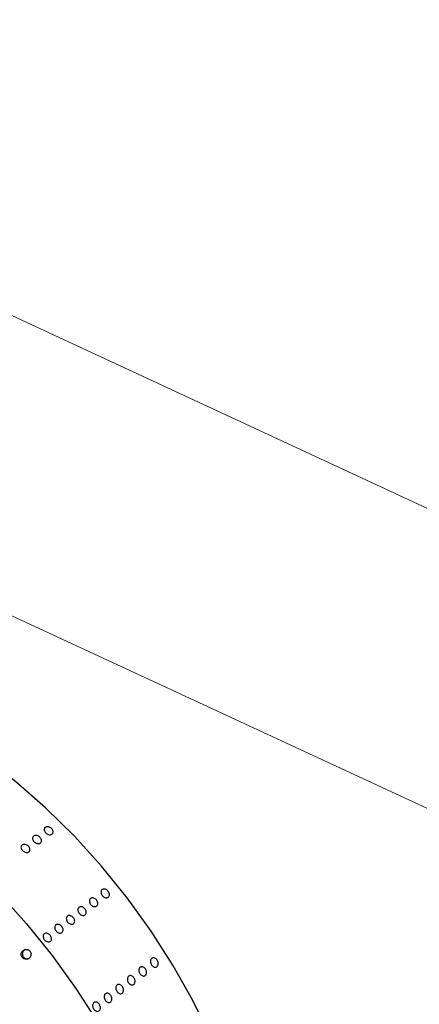
# Model space of a CAD drawing. Units: millimetres. Extents: x 0 to 465, y 0 to 297.
# Drawn here: x 347 to 349, y 218 to 223 of the extents above; entities that cross this region are included whole.
import ezdxf

# ---------------------------------------------------------------- set-up
doc = ezdxf.new("R2010")
doc.units = ezdxf.units.MM

msp = doc.modelspace()

# ---------------------------------------------------------------- linework, layer by layer
at = {"color": 7, "linetype": 'Continuous', "lineweight": 18}
for p, q in [((352.57284, 218.8441), (345.73678, 222.01142)), ((345.11299, 220.75932), (351.94906, 217.59199))]:
    msp.add_line(p, q, dxfattribs=at)
at = {"color": 7, "linetype": 'Continuous', "lineweight": 25, "flags": 128}
for points in [[(348.29273, 217.60087), (348.20284, 217.78457), (348.10136, 217.96486), (347.98898, 218.14048), (347.86651, 218.31019), (347.73479, 218.4728), (347.59476, 218.62717), (347.44739, 218.77222), (347.29372, 218.90694), (347.13483, 219.03037), (346.97182, 219.14166), (346.80586, 219.24001), (346.63809, 219.32475), (346.46969, 219.39527), (346.30185, 219.45108), (346.13575, 219.4918), (345.97254, 219.51713), (345.81338, 219.52689), (345.65937, 219.52103), (345.51161, 219.49957)], [(345.12533, 219.20504), (345.2731, 219.2265), (345.4271, 219.23236), (345.58626, 219.2226), (345.74947, 219.19727), (345.91558, 219.15655), (346.08341, 219.10074), (346.25181, 219.03022), (346.41958, 218.94548), (346.58555, 218.84713), (346.74855, 218.73584), (346.90745, 218.61241), (347.06112, 218.4777), (347.20849, 218.33264), (347.34852, 218.17827), (347.48024, 218.01566), (347.60271, 217.84595), (347.71508, 217.67033)]]:
    msp.add_lwpolyline(points, dxfattribs=at)
at = {"color": 7, "linetype": 'Continuous', "lineweight": 18}
for points, knots in [([(335.96797, 266.70641), (336.12401, 266.69269), (336.43694, 266.66519), (336.89487, 266.6023), (337.34442, 266.5244), (337.82622, 266.42226), (338.33986, 266.29128), (338.87891, 266.1291), (339.39537, 265.95195), (339.89196, 265.76322), (340.29898, 265.59579), (340.63025, 265.45292), (340.88437, 265.34016), (341.13779, 265.22504), (341.3446, 265.12934), (341.50375, 265.05484), (341.61167, 265.004), (341.71569, 264.95476), (341.82461, 264.90297), (341.9384, 264.84863), (342.05709, 264.79176), (342.19901, 264.72351), (342.37235, 264.63982), (342.58535, 264.53667), (342.75361, 264.45499), (342.86448, 264.4011), (342.91114, 264.37842), (342.961, 264.35417), (343.01998, 264.32549), (343.08807, 264.29236), (343.16529, 264.2548), (343.25722, 264.21008), (343.36497, 264.15765), (343.45483, 264.11393), (343.51823, 264.08308), (343.55764, 264.06391), (343.61034, 264.03827), (343.68094, 264.00393), (343.76872, 263.96123), (343.87293, 263.91053), (343.99478, 263.85126), (344.12045, 263.79012), (344.29402, 263.70569), (344.49521, 263.60778), (344.72842, 263.49421), (344.95472, 263.38386), (345.18235, 263.27265), (345.41452, 263.15895), (345.64354, 263.04645), (345.95568, 262.89258), (346.35372, 262.69521), (346.83505, 262.45429), (347.3178, 262.21051), (347.80129, 261.96418), (348.28137, 261.71781), (348.87794, 261.40988), (349.57964, 261.04574), (350.19272, 260.72709), (350.59992, 260.51568), (350.80883, 260.40731), (351.01612, 260.29986), (351.22178, 260.19332), (351.41931, 260.09108), (351.64931, 259.97211), (351.92683, 259.82873), (352.18273, 259.69663), (352.37827, 259.59574), (352.50043, 259.53272), (352.62687, 259.46751), (352.76201, 259.39782), (352.91854, 259.31713), (353.08379, 259.23193), (353.24069, 259.15103), (353.36394, 259.08748), (353.45355, 259.04127), (353.534, 258.99977), (353.61547, 258.95775), (353.70807, 258.90996), (353.79748, 258.8638), (354.44769, 258.52808), (355.66177, 257.89881), (357.42503, 256.96554), (359.16553, 256.02224), (360.89308, 255.06983), (362.89216, 253.95756), (365.14676, 252.69449), (367.63635, 251.28045), (370.07808, 249.86423), (372.49928, 248.4287), (374.90972, 246.9715), (377.03361, 245.66799), (378.89016, 244.51798), (380.45345, 243.54262), (382.02496, 242.55374), (383.58583, 241.55959), (385.15976, 240.53797), (386.3711, 239.73007), (387.23715, 239.14053), (387.76451, 238.77796), (388.29107, 238.41245), (388.82033, 238.04166), (389.26119, 237.72985), (389.61375, 237.47855), (389.8713, 237.29396), (390.12855, 237.10851), (390.38993, 236.91891), (390.65398, 236.72596), (390.91289, 236.53525), (391.16097, 236.35092), (391.43607, 236.14458), (391.7364, 235.91647), (392.06622, 235.66143), (392.39032, 235.40521), (392.71103, 235.14443), (393.0266, 234.87859), (393.33127, 234.6099), (393.66736, 234.29606), (394.02037, 233.93674), (394.37557, 233.5247), (394.68575, 233.10192), (394.94876, 232.66794), (395.16331, 232.22531), (395.33041, 231.7768), (395.45203, 231.32497), (395.52942, 230.87092), (395.56233, 230.41693), (395.54982, 229.96394), (395.49051, 229.51513), (395.38252, 229.06957), (395.22476, 228.63033), (395.01528, 228.19725), (394.7445, 227.75715), (394.4059, 227.31246), (393.9972, 226.86778), (393.53941, 226.44071), (393.04342, 226.03102), (392.50169, 225.62352), (391.92052, 225.21701), (391.4555, 224.90858), (391.13648, 224.70184), (390.9725, 224.59652), (390.81031, 224.49318), (390.65003, 224.39174), (390.48469, 224.28777), (390.25134, 224.14189), (389.94026, 223.94907), (389.54168, 223.70432), (389.1364, 223.45742), (388.73391, 223.21373), (388.33756, 222.97488), (387.9372, 222.73459), (387.53543, 222.49427), (387.09515, 222.2317), (386.62226, 221.95048), (386.1105, 221.64693), (385.60079, 221.3452), (385.10244, 221.05068), (384.60964, 220.75978), (384.11538, 220.46828), (383.58651, 220.15661), (383.02988, 219.82881), (382.48393, 219.50748), (381.98485, 219.2139), (381.52801, 218.94525), (381.08338, 218.68387), (380.62632, 218.4152), (380.16617, 218.14471), (379.85939, 217.96439), (379.706, 217.87423)], [0, 0, 0, 0, 0.0040913, 0.0082043, 0.0121919, 0.0162559, 0.0215045, 0.0267398, 0.0320078, 0.0370742, 0.0421513, 0.0449641, 0.0477956, 0.0504614, 0.0533254, 0.0546681, 0.0557741, 0.0569369, 0.0581564, 0.0594327, 0.0607659, 0.0621558, 0.0642221, 0.066625, 0.0693646, 0.0699225, 0.0703829, 0.0709463, 0.0716128, 0.0723825, 0.0732552, 0.074231, 0.0754997, 0.0769088, 0.0772783, 0.0776496, 0.0782452, 0.079065, 0.0800435, 0.0812213, 0.0825986, 0.0841752, 0.0854825, 0.0884839, 0.090998, 0.0933934, 0.0961645, 0.0987301, 0.1012877, 0.1039617, 0.1093726, 0.1148931, 0.1204797, 0.1260028, 0.1316133, 0.1371349, 0.1467527, 0.156078, 0.158525, 0.1609525, 0.1633604, 0.1657486, 0.1681173, 0.1702394, 0.1737559, 0.1777739, 0.1791403, 0.1805562, 0.1820216, 0.1835365, 0.1852546, 0.1874629, 0.1892812, 0.1907095, 0.1917476, 0.1923967, 0.1935069, 0.1945804, 0.1956172, 0.1966171, 0.217199, 0.2379226, 0.2586425, 0.2790986, 0.2998602, 0.3306319, 0.3605586, 0.3904164, 0.4203766, 0.4505479, 0.4809133, 0.5007529, 0.521154, 0.5405972, 0.5610276, 0.5814173, 0.602004, 0.6090177, 0.6161358, 0.6232682, 0.6303699, 0.6377153, 0.6413459, 0.6448944, 0.648361, 0.652017, 0.6557777, 0.6594054, 0.6629001, 0.666262, 0.6711, 0.6757692, 0.6805569, 0.6853493, 0.6901333, 0.6950309, 0.6997715, 0.7067039, 0.7135765, 0.7204319, 0.7273121, 0.7342131, 0.7410624, 0.7479055, 0.7547396, 0.7615435, 0.7683034, 0.7750765, 0.7817473, 0.7884969, 0.7952094, 0.8019273, 0.8094571, 0.8170059, 0.8245186, 0.8320002, 0.8394464, 0.8475841, 0.8556701, 0.8578102, 0.8600198, 0.8620308, 0.8640734, 0.8661865, 0.86837, 0.8729918, 0.8780212, 0.8834581, 0.8882691, 0.8931445, 0.8983141, 0.9032439, 0.9081455, 0.9147278, 0.9208471, 0.927171, 0.9336572, 0.9393392, 0.9454462, 0.9519782, 0.9589353, 0.9660633, 0.972194, 0.9774104, 0.9829721, 0.988648, 0.994324, 1, 1, 1, 1]), ([(380.7405, 218.77015), (381.13305, 219.00117), (381.91823, 219.46326), (383.09398, 220.15606), (384.25911, 220.84353), (385.41421, 221.52658), (386.47601, 222.15691), (387.44812, 222.73729), (388.33224, 223.26886), (389.21412, 223.80433), (390.09487, 224.34806), (390.88281, 224.84897), (391.57088, 225.30613), (392.1606, 225.71964), (392.72315, 226.14596), (393.21234, 226.55914), (393.62565, 226.95658), (393.96658, 227.33443), (394.26185, 227.72215), (394.50932, 228.11894), (394.70831, 228.52423), (394.85892, 228.93625), (394.9619, 229.35296), (395.01904, 229.77329), (395.03194, 230.19682), (395.00191, 230.62213), (394.93004, 231.04707), (394.81669, 231.46965), (394.66077, 231.88779), (394.46018, 232.29908), (394.21343, 232.70137), (393.92079, 233.09284), (393.58489, 233.47369), (393.21265, 233.84473), (392.81158, 234.20817), (392.38953, 234.56616), (391.95448, 234.91933), (391.38777, 235.36517), (390.68613, 235.90032), (389.84688, 236.52348), (388.90753, 237.20584), (387.87074, 237.94168), (386.73183, 238.72818), (385.59058, 239.49273), (384.1482, 240.43375), (382.40638, 241.54534), (380.36674, 242.83359), (378.33282, 244.1059), (376.40261, 245.29598), (374.57006, 246.40889), (372.84227, 247.44504), (371.10887, 248.47395), (369.37001, 249.49572), (367.62043, 250.51175), (366.0471, 251.41367), (364.6536, 252.2049), (363.44073, 252.88934), (362.22047, 253.57459), (360.99324, 254.26059), (359.7592, 254.94584), (358.51713, 255.62801), (357.09886, 256.39475), (355.4984, 257.24027), (353.70519, 258.16624), (351.90059, 259.09454), (350.08477, 260.04163), (348.26953, 261.00113), (346.51061, 261.91114), (344.80451, 262.7572), (343.17397, 263.54571), (341.91637, 264.16379), (341.02, 264.60203), (340.47766, 264.86179), (339.92786, 265.11464), (339.36464, 265.35643), (338.78242, 265.58192), (338.17577, 265.78499), (337.58239, 265.94715), (337.00671, 266.06781), (336.45575, 266.15362), (336.07856, 266.18414), (335.889, 266.19948)], [0, 0, 0, 0, 0.0149576, 0.0299182, 0.0448295, 0.0594142, 0.074044, 0.0854745, 0.0967348, 0.1081081, 0.1196231, 0.1311367, 0.1393725, 0.1476062, 0.1558847, 0.1641395, 0.1707415, 0.1773318, 0.1838649, 0.1903705, 0.1968968, 0.2034281, 0.2099451, 0.216482, 0.2230609, 0.2296837, 0.2363273, 0.2429783, 0.2496448, 0.2563181, 0.262985, 0.2696683, 0.2763552, 0.2830754, 0.2897866, 0.296508, 0.3032447, 0.3098943, 0.3220966, 0.3342109, 0.3462654, 0.3622521, 0.3779517, 0.3936317, 0.4089855, 0.4361995, 0.4630427, 0.489609, 0.5161348, 0.5384161, 0.5607005, 0.5827548, 0.6048564, 0.6269302, 0.6489317, 0.6639492, 0.6790099, 0.6941193, 0.7093029, 0.7245254, 0.739755, 0.755019, 0.776374, 0.7976859, 0.819267, 0.8408382, 0.8628236, 0.8846893, 0.9036997, 0.922763, 0.9414414, 0.9476956, 0.9539101, 0.9600871, 0.9662624, 0.9724355, 0.9786002, 0.9848099, 0.9898366, 0.9948923, 1, 1, 1, 1]), ([(370.22399, 212.57574), (370.09869, 212.50462), (369.85635, 212.36709), (369.50524, 212.16782), (369.23279, 212.0132), (369.03011, 211.89818), (368.89045, 211.81893), (368.75316, 211.74103), (368.6204, 211.66569), (368.49214, 211.59292), (368.3684, 211.52271), (368.25387, 211.45774), (368.1482, 211.39779), (368.05104, 211.34267), (367.95733, 211.28952), (367.86708, 211.23833), (367.78029, 211.18911), (367.69695, 211.14185), (367.61279, 211.09413), (367.31738, 210.92664), (366.86638, 210.671), (366.27337, 210.3351), (365.75835, 210.04357), (365.26584, 209.76498), (364.76558, 209.48225), (364.00094, 209.05061), (362.97468, 208.47287), (362.03438, 207.94711), (361.42373, 207.60801), (361.13231, 207.44663), (360.8326, 207.28124), (360.57858, 207.14161), (360.37975, 207.03269), (360.23281, 206.95239), (360.08971, 206.87439), (359.95044, 206.79869), (359.81501, 206.72528), (359.52537, 206.56878), (359.07687, 206.32861), (358.46228, 206.0063), (357.83646, 205.68773), (357.19668, 205.37537), (356.5432, 205.07422), (355.87121, 204.78782), (355.17712, 204.52069), (354.45406, 204.27641), (353.72552, 204.06709), (352.99738, 203.89337), (352.27657, 203.75383), (351.54174, 203.64302), (350.79291, 203.56028), (350.03514, 203.50553), (349.27027, 203.47779), (348.50307, 203.4761), (347.73293, 203.49966), (346.96419, 203.54801), (346.23901, 203.61732), (345.56196, 203.70357), (344.9351, 203.80287), (344.32047, 203.92026), (343.71846, 204.05598), (343.12597, 204.21051), (342.53999, 204.38383), (341.96024, 204.57467), (341.38593, 204.78091), (340.82495, 204.99648), (340.27668, 205.21805), (339.74622, 205.44052), (339.24656, 205.65596), (338.7777, 205.86218), (338.32532, 206.06418), (337.86195, 206.27376), (337.37546, 206.49634), (336.87286, 206.72868), (336.3834, 206.95703), (335.65579, 207.29905), (334.70522, 207.75134), (333.51588, 208.32661), (332.35267, 208.89956), (331.44601, 209.3546), (330.79165, 209.68688), (330.37638, 209.89902), (329.96198, 210.1119), (329.5497, 210.32477), (329.13889, 210.53789), (328.73706, 210.74725), (328.35154, 210.94888), (327.98257, 211.14249), (327.61733, 211.3347), (327.24108, 211.53322), (326.68485, 211.82747), (325.97972, 212.20197), (325.12422, 212.65827), (324.28254, 213.10884), (323.36358, 213.60249), (322.38737, 214.12878), (321.35551, 214.68754), (320.33431, 215.24329), (319.31996, 215.79857), (318.31094, 216.35458), (317.2566, 216.93995), (316.14056, 217.56504), (314.97447, 218.22495), (313.81436, 218.88842), (312.73465, 219.51249), (311.74446, 220.08981), (310.82691, 220.62862), (309.89935, 221.17651), (308.96254, 221.73262), (308.12583, 222.2313), (307.41004, 222.6591), (306.79287, 223.02881), (306.18688, 223.39278), (305.57444, 223.76183), (304.97594, 224.12401), (304.35053, 224.50441), (303.71769, 224.89186), (303.06195, 225.29653), (302.41501, 225.69933), (301.76592, 226.1072), (301.26614, 226.42408), (300.91825, 226.64582), (300.72322, 226.77043), (300.53168, 226.89306), (300.33295, 227.02053), (300.12622, 227.15336), (299.91564, 227.28888), (299.73567, 227.40487), (299.58645, 227.50112), (299.46406, 227.58011), (299.33429, 227.66391), (299.21636, 227.74009), (299.11629, 227.80476), (299.03107, 227.85984), (298.93848, 227.91969), (298.82952, 227.99013), (298.70594, 228.07002), (298.52447, 228.18735), (298.29857, 228.33337), (298.03992, 228.50048), (297.80532, 228.65199), (297.59276, 228.78918), (297.38762, 228.92147), (297.15168, 229.07347), (296.8703, 229.25458), (296.63384, 229.40664), (296.47216, 229.51056), (296.39348, 229.56113), (296.30193, 229.61995), (296.19728, 229.68718), (296.08536, 229.75909), (295.98354, 229.8245), (295.904, 229.87561), (295.84409, 229.91409), (295.80116, 229.94168), (295.76644, 229.96398), (295.73995, 229.98101), (295.72167, 229.99274), (295.69833, 230.00775), (295.58217, 230.08241), (295.43765, 230.17536), (295.27724, 230.27863), (295.18465, 230.33827), (295.08693, 230.40127), (294.98295, 230.46836), (294.75742, 230.61405), (294.43087, 230.8256), (294.01972, 231.09355), (293.63979, 231.34298), (293.27847, 231.58194), (292.92209, 231.81942), (292.56884, 232.05667), (292.22013, 232.29249), (291.87617, 232.52647), (291.59421, 232.71904), (291.36276, 232.87737), (291.23026, 232.96809), (291.15194, 233.02172), (291.13316, 233.03459), (291.12029, 233.0434), (291.10045, 233.05699), (291.07361, 233.07537), (291.0214, 233.11114), (290.93544, 233.17003), (290.80737, 233.25776), (290.66031, 233.3585), (290.51509, 233.45797), (290.39334, 233.54138), (290.29642, 233.60778), (290.21791, 233.66158), (290.15064, 233.70768), (290.0946, 233.74609), (290.03102, 233.78968), (289.91894, 233.86657), (289.76364, 233.97324), (289.49657, 234.15712), (289.15816, 234.39159), (288.74338, 234.68419), (288.33625, 234.98052), (287.93665, 235.286), (287.5502, 235.60295), (287.18695, 235.9322), (286.85129, 236.27314), (286.66274, 236.51146), (286.56808, 236.6311)], [0, 0, 0, 0, 0.0046586, 0.00901, 0.0130541, 0.0147879, 0.0165452, 0.0182464, 0.0198917, 0.021481, 0.0230143, 0.0244916, 0.0257383, 0.0269422, 0.0281032, 0.0292214, 0.0302967, 0.0313291, 0.0323187, 0.0334242, 0.0423069, 0.0490763, 0.0554508, 0.0614305, 0.0673577, 0.0740121, 0.0897848, 0.1053626, 0.1087187, 0.112249, 0.1160692, 0.1197115, 0.1215484, 0.1233365, 0.1250758, 0.1267664, 0.1284081, 0.1300011, 0.1372847, 0.1446267, 0.1520149, 0.1594052, 0.1668397, 0.1741799, 0.1815445, 0.1889463, 0.196377, 0.2031016, 0.2098192, 0.2165178, 0.2232225, 0.2300188, 0.2367515, 0.2435291, 0.2503484, 0.2571879, 0.2640208, 0.2698259, 0.2755631, 0.2812471, 0.2869825, 0.29269, 0.2984772, 0.3044322, 0.3103791, 0.3164058, 0.3222972, 0.3281217, 0.3337889, 0.3388312, 0.3437496, 0.3489517, 0.3544376, 0.3602076, 0.3660229, 0.3711223, 0.3850848, 0.3986818, 0.4122598, 0.4256246, 0.4305337, 0.4353652, 0.4403265, 0.4452406, 0.4500302, 0.4549701, 0.4595916, 0.4638222, 0.4681899, 0.4726947, 0.4773366, 0.4881925, 0.4980978, 0.5082177, 0.5186257, 0.5313784, 0.543631, 0.5561353, 0.5685873, 0.5806932, 0.5931179, 0.6073708, 0.6219203, 0.6364113, 0.6506665, 0.6624284, 0.6737233, 0.6853674, 0.6976125, 0.7093492, 0.7172522, 0.7249285, 0.7329301, 0.740437, 0.7484007, 0.7559185, 0.7645236, 0.7728575, 0.781368, 0.7897505, 0.7982946, 0.8010497, 0.8034903, 0.8060075, 0.8086329, 0.8113666, 0.8142085, 0.8169939, 0.8185181, 0.8201406, 0.8218614, 0.8236804, 0.8248328, 0.8258439, 0.8270724, 0.828518, 0.8301809, 0.8319914, 0.8357419, 0.8391726, 0.8422835, 0.8450748, 0.8476259, 0.8504378, 0.8544484, 0.8587992, 0.8598226, 0.8608632, 0.861921, 0.8634541, 0.8650145, 0.8663608, 0.8674931, 0.8681695, 0.8687373, 0.8691963, 0.8695466, 0.8697883, 0.8699212, 0.8704729, 0.8743971, 0.8756574, 0.8768435, 0.8780753, 0.8795409, 0.8809781, 0.8870487, 0.8925545, 0.897418, 0.9023028, 0.9071217, 0.9118485, 0.9166705, 0.9213614, 0.9259423, 0.9282509, 0.9308763, 0.9313919, 0.9314725, 0.9316489, 0.9319211, 0.9322891, 0.9327529, 0.9340694, 0.9358257, 0.938022, 0.94012, 0.9418003, 0.9430311, 0.944108, 0.9450308, 0.9457996, 0.9464143, 0.947648, 0.9504149, 0.9528138, 0.9586686, 0.9644309, 0.9701778, 0.9760381, 0.9820091, 0.9879727, 0.993962, 1, 1, 1, 1])]:
    msp.add_open_spline(points, degree=3, knots=knots, dxfattribs=at)
at = {"color": 7, "linetype": 'Continuous', "lineweight": 25}
for points, knots in [([(347.44486, 218.67286), (347.44672, 218.67395), (347.45046, 218.67612), (347.45795, 218.67654), (347.46582, 218.67475), (347.47334, 218.67075), (347.47962, 218.66504), (347.48396, 218.65825), (347.48588, 218.65115), (347.48515, 218.64455), (347.48188, 218.6392), (347.47643, 218.63571), (347.46941, 218.63447), (347.46161, 218.63562), (347.45391, 218.63901), (347.44717, 218.64426), (347.44215, 218.65078), (347.43941, 218.65783), (347.43929, 218.6646), (347.44139, 218.66973), (347.44389, 218.67199), (347.44486, 218.67286)], [0, 0, 0, 0, 0.0536876, 0.1073733, 0.161062, 0.2147505, 0.2684373, 0.3221236, 0.3758092, 0.4295, 0.4831889, 0.536875, 0.5905644, 0.6442502, 0.6979384, 0.7516284, 0.805314, 0.8589999, 0.9126888, 0.9663802, 1, 1, 1, 1]), ([(347.38543, 218.62755), (347.3873, 218.62864), (347.39103, 218.6308), (347.39853, 218.63123), (347.40639, 218.62944), (347.41391, 218.62544), (347.42019, 218.61973), (347.42453, 218.61294), (347.42645, 218.60584), (347.42573, 218.59924), (347.42245, 218.59389), (347.417, 218.5904), (347.40998, 218.58916), (347.40219, 218.59031), (347.39449, 218.5937), (347.38774, 218.59895), (347.38272, 218.60546), (347.37998, 218.61252), (347.37986, 218.61928), (347.38196, 218.62442), (347.38447, 218.62668), (347.38543, 218.62755)], [0, 0, 0, 0, 0.0536875, 0.1073731, 0.1610636, 0.2147519, 0.2684391, 0.3221245, 0.3758117, 0.4295008, 0.48319, 0.536876, 0.5905653, 0.6442511, 0.6979392, 0.751627, 0.8053147, 0.8590005, 0.9126898, 0.9663801, 1, 1, 1, 1]), ([(347.326, 218.58224), (347.32787, 218.58332), (347.3316, 218.58549), (347.3391, 218.58592), (347.34696, 218.58413), (347.35448, 218.58013), (347.36077, 218.57442), (347.36511, 218.56763), (347.36702, 218.56053), (347.3663, 218.55393), (347.36302, 218.54858), (347.35757, 218.54509), (347.35055, 218.54385), (347.34276, 218.54499), (347.33506, 218.54839), (347.32832, 218.55364), (347.3233, 218.56015), (347.32055, 218.5672), (347.32043, 218.57397), (347.32253, 218.57911), (347.32504, 218.58137), (347.326, 218.58224)], [0, 0, 0, 0, 0.05368765, 0.10737319, 0.16106235, 0.21475082, 0.26843808, 0.32212571, 0.37581081, 0.42950039, 0.4831902, 0.53687634, 0.59056116, 0.64425094, 0.69793921, 0.75162978, 0.8053154, 0.85900269, 0.9126889, 0.96638034, 1, 1, 1, 1]), ([(347.73757, 218.353), (347.73942, 218.35405), (347.74311, 218.35617), (347.75027, 218.35622), (347.75764, 218.35387), (347.76455, 218.34918), (347.77016, 218.34273), (347.77386, 218.33523), (347.77522, 218.32753), (347.77411, 218.32051), (347.77065, 218.31496), (347.76524, 218.31152), (347.75849, 218.31056), (347.75115, 218.3122), (347.74404, 218.31624), (347.73796, 218.32223), (347.7336, 218.32947), (347.73143, 218.33718), (347.73175, 218.34444), (347.73407, 218.34983), (347.7366, 218.35211), (347.73757, 218.353)], [0, 0, 0, 0, 0.0536839, 0.1073709, 0.1610611, 0.2147504, 0.2684366, 0.3221239, 0.375811, 0.4295022, 0.4831915, 0.5368761, 0.5905608, 0.6442494, 0.6979397, 0.7516298, 0.8053133, 0.8590011, 0.9126872, 0.9663795, 1, 1, 1, 1]), ([(347.61872, 218.26237), (347.62056, 218.26343), (347.62425, 218.26555), (347.63141, 218.2656), (347.63879, 218.26325), (347.64569, 218.25856), (347.65131, 218.2521), (347.655, 218.2446), (347.65637, 218.2369), (347.65525, 218.22988), (347.6518, 218.22434), (347.64639, 218.22089), (347.63963, 218.21994), (347.63229, 218.22158), (347.62519, 218.22562), (347.61911, 218.2316), (347.61474, 218.23885), (347.61258, 218.24655), (347.61289, 218.25381), (347.61522, 218.2592), (347.61774, 218.26149), (347.61872, 218.26237)], [0, 0, 0, 0, 0.0536844, 0.1073712, 0.1610613, 0.2147527, 0.268438, 0.3221247, 0.3758121, 0.4294996, 0.4831888, 0.536878, 0.5905627, 0.6442512, 0.697941, 0.751631, 0.8053148, 0.859002, 0.9126912, 0.9663794, 1, 1, 1, 1]), ([(347.67814, 218.30768), (347.67999, 218.30874), (347.68368, 218.31086), (347.69084, 218.31091), (347.69821, 218.30856), (347.70512, 218.30387), (347.71073, 218.29742), (347.71443, 218.28991), (347.71579, 218.28222), (347.71468, 218.2752), (347.71122, 218.26965), (347.70581, 218.26621), (347.69906, 218.26525), (347.69172, 218.26689), (347.68462, 218.27093), (347.67854, 218.27692), (347.67417, 218.28416), (347.67201, 218.29187), (347.67232, 218.29912), (347.67464, 218.30452), (347.67717, 218.3068), (347.67814, 218.30768)], [0, 0, 0, 0, 0.053684, 0.1073724, 0.1610605, 0.2147498, 0.268439, 0.322123, 0.3758106, 0.4295018, 0.4831867, 0.5368761, 0.5905597, 0.6442502, 0.6979405, 0.7516277, 0.8053142, 0.859002, 0.9126913, 0.9663794, 1, 1, 1, 1]), ([(347.55929, 218.21706), (347.56113, 218.21812), (347.56482, 218.22024), (347.57199, 218.22029), (347.57936, 218.21793), (347.58627, 218.21324), (347.59188, 218.20679), (347.59557, 218.19929), (347.59694, 218.19159), (347.59583, 218.18457), (347.59237, 218.17902), (347.58696, 218.17558), (347.58021, 218.17463), (347.57287, 218.17627), (347.56576, 218.18031), (347.55968, 218.18629), (347.55532, 218.19354), (347.55315, 218.20124), (347.55347, 218.2085), (347.55579, 218.21389), (347.55832, 218.21618), (347.55929, 218.21706)], [0, 0, 0, 0, 0.05368864, 0.10737117, 0.16106169, 0.21475323, 0.26844156, 0.32212553, 0.37581263, 0.42950055, 0.48318983, 0.53687911, 0.59056377, 0.64425237, 0.69794267, 0.75162933, 0.80531652, 0.85900237, 0.9126913, 0.96637963, 1, 1, 1, 1]), ([(347.49986, 218.17175), (347.50171, 218.17281), (347.5054, 218.17493), (347.51256, 218.17497), (347.51993, 218.17262), (347.52684, 218.16793), (347.53245, 218.16148), (347.53615, 218.15398), (347.53751, 218.14628), (347.5364, 218.13926), (347.53294, 218.13371), (347.52753, 218.13027), (347.52078, 218.12932), (347.51344, 218.13095), (347.50634, 218.135), (347.50026, 218.14098), (347.49589, 218.14823), (347.49373, 218.15593), (347.49404, 218.16319), (347.49636, 218.16858), (347.49889, 218.17087), (347.49986, 218.17175)], [0, 0, 0, 0, 0.0536892, 0.1073761, 0.1610631, 0.2147515, 0.2684403, 0.3221271, 0.3758142, 0.4295021, 0.4831914, 0.5368806, 0.5905653, 0.6442539, 0.6979415, 0.7516311, 0.805318, 0.8590013, 0.9126921, 0.9663794, 1, 1, 1, 1]), ([(347.44044, 218.12643), (347.44228, 218.12749), (347.44597, 218.12961), (347.45313, 218.12966), (347.46051, 218.12731), (347.46741, 218.12262), (347.47302, 218.11617), (347.47672, 218.10867), (347.47809, 218.10097), (347.47697, 218.09395), (347.47352, 218.0884), (347.46811, 218.08496), (347.46135, 218.084), (347.45401, 218.08564), (347.44691, 218.08968), (347.44083, 218.09567), (347.43646, 218.10291), (347.4343, 218.11062), (347.43461, 218.11788), (347.43694, 218.12327), (347.43946, 218.12555), (347.44044, 218.12643)], [0, 0, 0, 0, 0.0536888, 0.1073758, 0.1610629, 0.2147542, 0.2684427, 0.3221272, 0.3758121, 0.4295034, 0.483193, 0.5368777, 0.590567, 0.6442519, 0.6979423, 0.7516295, 0.8053161, 0.859002, 0.9126911, 0.9663795, 1, 1, 1, 1]), ([(347.37149, 218.01549), (347.37191, 218.01825), (347.37277, 218.02379), (347.37047, 218.03206), (347.36577, 218.03903), (347.35906, 218.04401), (347.35112, 218.04657), (347.34267, 218.04645), (347.33454, 218.04356), (347.32767, 218.03804), (347.323, 218.03046), (347.3212, 218.02176), (347.32248, 218.01312), (347.3265, 218.00561), (347.33266, 217.99997), (347.34027, 217.99664), (347.34863, 217.9959), (347.35698, 217.99792), (347.36433, 218.00268), (347.36931, 218.00892), (347.37086, 218.01361), (347.37149, 218.01549)], [0, 0, 0, 0, 0.0530065, 0.106059, 0.1579986, 0.2091408, 0.2605248, 0.3130668, 0.3672772, 0.4230317, 0.4795249, 0.5354958, 0.5898304, 0.6422181, 0.6933081, 0.7443035, 0.796376, 0.8502189, 0.9057871, 0.9622536, 1, 1, 1, 1]), ([(347.34475, 218.04604), (347.34264, 218.04514), (347.33781, 218.04308), (347.33216, 218.03691), (347.32847, 218.02885), (347.32782, 218.02002), (347.33018, 218.01169), (347.33507, 218.00482), (347.34186, 217.99994), (347.34976, 217.99774), (347.35582, 217.99739), (347.35869, 217.99852), (347.35899, 217.99864)], [0, 0, 0, 0, 0.0914357, 0.2088382, 0.32688, 0.442846, 0.5549025, 0.6631794, 0.7696005, 0.8768009, 0.9869484, 1, 1, 1, 1]), ([(347.99236, 217.99971), (347.99418, 218.00075), (347.99782, 218.00283), (348.00457, 218.0026), (348.01133, 217.99984), (348.01746, 217.99465), (348.02225, 217.98765), (348.02514, 217.97964), (348.02583, 217.97151), (348.02423, 217.96418), (348.02055, 217.95849), (348.01519, 217.95508), (348.00876, 217.95433), (348.00199, 217.95633), (347.99562, 217.96084), (347.99036, 217.96736), (347.98682, 217.97514), (347.98537, 217.98332), (347.98623, 217.99093), (347.98882, 217.99651), (347.99138, 217.99882), (347.99236, 217.99971)], [0, 0, 0, 0, 0.05368693, 0.10737477, 0.16106167, 0.21475321, 0.26844019, 0.32212584, 0.37581273, 0.42950078, 0.48319068, 0.53688011, 0.59056433, 0.64425109, 0.6979422, 0.75162945, 0.80531616, 0.85900256, 0.9126901, 0.96638103, 1, 1, 1, 1]), ([(347.87351, 217.90908), (347.87533, 217.91012), (347.87896, 217.91221), (347.88571, 217.91198), (347.89247, 217.90922), (347.89861, 217.90402), (347.90339, 217.89703), (347.90629, 217.88901), (347.90697, 217.88088), (347.90538, 217.87356), (347.90169, 217.86787), (347.89634, 217.86446), (347.88991, 217.86371), (347.88314, 217.86571), (347.87677, 217.87022), (347.87151, 217.87673), (347.86796, 217.88451), (347.86652, 217.89269), (347.86737, 217.90031), (347.86997, 217.90589), (347.87253, 217.90819), (347.87351, 217.90908)], [0, 0, 0, 0, 0.0536871, 0.1073751, 0.1610619, 0.2147536, 0.2684412, 0.3221266, 0.3758136, 0.4295021, 0.4831922, 0.536877, 0.5905613, 0.6442509, 0.6979416, 0.7516287, 0.805316, 0.8590021, 0.9126898, 0.9663809, 1, 1, 1, 1]), ([(347.93294, 217.95439), (347.93475, 217.95544), (347.93839, 217.95752), (347.94514, 217.95729), (347.9519, 217.95453), (347.95804, 217.94933), (347.96282, 217.94234), (347.96571, 217.93432), (347.9664, 217.92619), (347.9648, 217.91887), (347.96112, 217.91318), (347.95576, 217.90977), (347.94934, 217.90902), (347.94256, 217.91102), (347.93619, 217.91553), (347.93094, 217.92205), (347.92739, 217.92983), (347.92594, 217.93801), (347.9268, 217.94562), (347.9294, 217.9512), (347.93195, 217.95351), (347.93294, 217.95439)], [0, 0, 0, 0, 0.0536863, 0.107376, 0.1610627, 0.2147543, 0.2684417, 0.322127, 0.3758114, 0.4295015, 0.4831915, 0.5368762, 0.5905619, 0.6442525, 0.6979408, 0.7516313, 0.805318, 0.8590014, 0.9126913, 0.966381, 1, 1, 1, 1]), ([(347.81408, 217.86377), (347.8159, 217.86481), (347.81954, 217.86689), (347.82628, 217.86666), (347.83304, 217.86391), (347.83918, 217.85871), (347.84396, 217.85172), (347.84686, 217.8437), (347.84754, 217.83557), (347.84595, 217.82824), (347.84226, 217.82255), (347.83691, 217.81914), (347.83048, 217.8184), (347.82371, 217.82039), (347.81734, 217.82491), (347.81208, 217.83142), (347.80854, 217.8392), (347.80709, 217.84738), (347.80794, 217.855), (347.81054, 217.86058), (347.8131, 217.86288), (347.81408, 217.86377)], [0, 0, 0, 0, 0.0536914, 0.1073771, 0.1610676, 0.2147544, 0.2684417, 0.3221311, 0.3758155, 0.4295036, 0.4831939, 0.5368788, 0.5905649, 0.6442518, 0.6979401, 0.7516313, 0.8053179, 0.859004, 0.9126909, 0.9663809, 1, 1, 1, 1]), ([(347.75466, 217.81846), (347.75647, 217.8195), (347.76011, 217.82158), (347.76686, 217.82135), (347.77362, 217.81859), (347.77976, 217.8134), (347.78454, 217.8064), (347.78743, 217.79839), (347.78812, 217.79026), (347.78652, 217.78293), (347.78284, 217.77724), (347.77748, 217.77383), (347.77106, 217.77308), (347.76428, 217.77508), (347.75791, 217.77959), (347.75266, 217.78611), (347.74911, 217.79389), (347.74766, 217.80207), (347.74852, 217.80969), (347.75112, 217.81527), (347.75367, 217.81757), (347.75466, 217.81846)], [0, 0, 0, 0, 0.053687, 0.1073705, 0.161061, 0.2147501, 0.2684378, 0.3221235, 0.3758104, 0.4295025, 0.483188, 0.5368774, 0.5905616, 0.6442511, 0.6979391, 0.7516264, 0.8053128, 0.8590008, 0.9126907, 0.9663762, 1, 1, 1, 1]), ([(347.69523, 217.77315), (347.69705, 217.77419), (347.70068, 217.77627), (347.70743, 217.77604), (347.71419, 217.77328), (347.72033, 217.76809), (347.72511, 217.76109), (347.72801, 217.75308), (347.72869, 217.74495), (347.7271, 217.73762), (347.72341, 217.73193), (347.71805, 217.72852), (347.71163, 217.72777), (347.70486, 217.72977), (347.69849, 217.73428), (347.69323, 217.7408), (347.68968, 217.74858), (347.68824, 217.75676), (347.68909, 217.76438), (347.69169, 217.76995), (347.69425, 217.77226), (347.69523, 217.77315)], [0, 0, 0, 0, 0.0536865, 0.1073721, 0.1610627, 0.2147486, 0.2684373, 0.3221224, 0.3758102, 0.4295019, 0.4831876, 0.536877, 0.590563, 0.6442498, 0.6979418, 0.7516285, 0.8053159, 0.859001, 0.9126911, 0.966381, 1, 1, 1, 1])]:
    msp.add_open_spline(points, degree=3, knots=knots, dxfattribs=at)

doc.saveas('drawing.dxf')
